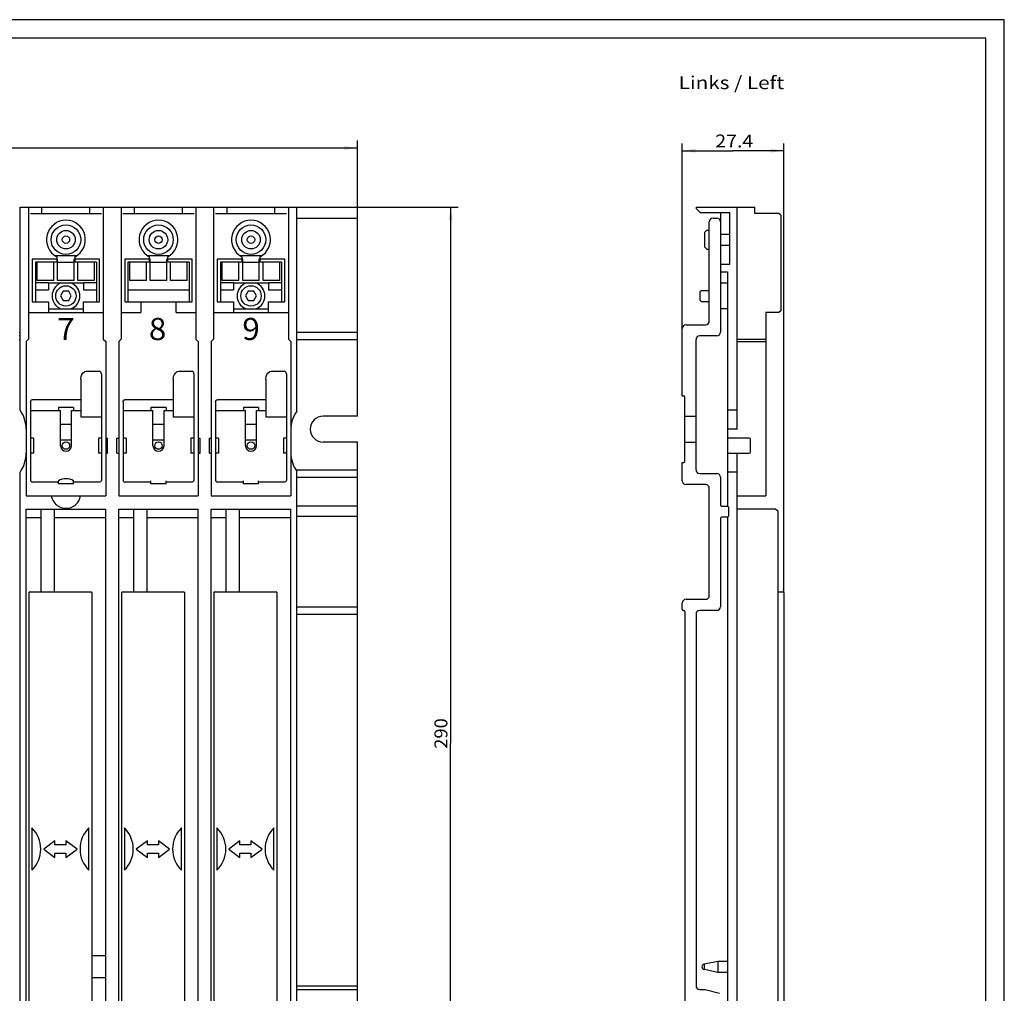
# Model space of a CAD drawing. Extents: x 0 to 594, y 0 to 420.
# Drawn here: x 328 to 594, y 157 to 420 of the extents above; entities that cross this region are included whole.
import ezdxf
from ezdxf.enums import TextEntityAlignment as Align

# ---------------------------------------------------------------- set-up
doc = ezdxf.new("R2010")
doc.units = 0
doc.header["$LTSCALE"] = 32.67
doc.header["$MEASUREMENT"] = 0
for name, color, linetype in [('10000_FRONT', 7, 'CONTINUOUS'), ('10100_DIM_FRONT', 7, 'CONTINUOUS'), ('11000_LEFT', 7, 'CONTINUOUS'), ('11100_DIM_LEFT', 7, 'CONTINUOUS'), ('11300_LEFT_GERMAN_ENGLISH', 7, 'CONTINUOUS'), ('90000_FRAME', 7, 'CONTINUOUS')]:
    doc.layers.add(name, color=color, linetype=linetype)
doc.dimstyles.get("Standard").update_dxf_attribs({"dimtxt": 0.18, "dimasz": 0.18, "dimexe": 0.18, "dimexo": 0.0625, "dimgap": 0.09, "dimtad": 0, "dimtih": 1, "dimtoh": 1, "dimdec": 4, "dimzin": 0, "dimdsep": 46, "dimtxsty": 'Standard', "dimcen": 0.09, "dimadec": 0, "dimazin": 0, "dimtfac": 1, "dimtdec": 4, "dimtofl": 0, "dimtmove": 0, "dimatfit": 3, "dimfxl": 1, "dimtolj": 1, "dimtzin": 0, "dimarcsym": 0})

# ---------------------------------------------------------------- blocks, each defined once
blk = doc.blocks.new('*D0')
at = {"layer": '10100_DIM_FRONT', "color": 7, "linetype": 'Continuous'}
for p, q in [((161.7, 366.34), (161.7, 387.31)), ((419.2, 366.34), (419.2, 387.31)), ((161.7, 385.31), (290.45, 385.31)), ((419.2, 385.31), (290.45, 385.31))]:
    blk.add_line(p, q, dxfattribs=at)
for points in [[(165.2, 385.81), (161.7, 385.31), (165.2, 384.81)], [(415.7, 384.81), (419.2, 385.31), (415.7, 385.81)]]:
    blk.add_solid(points, dxfattribs=at)
at = {"layer": '10100_DIM_FRONT', "color": 7, "linetype": 'Continuous', "width": 0.892857}
blk.add_text('257.5', height=3.5, dxfattribs=at).set_placement((284.1, 386.19), (296.6, 386.19), align=Align.FIT)
blk = doc.blocks.new('*D1')
at = {"layer": '10100_DIM_FRONT', "color": 7, "linetype": 'Continuous'}
for p, q in [((402.8, 369.34), (446.4, 369.34)), ((444.4, 369.34), (444.4, 224.34)), ((444.4, 79.34), (444.4, 224.34)), ((402.8, 79.34), (446.4, 79.34))]:
    blk.add_line(p, q, dxfattribs=at)
for points in [[(444.9, 365.84), (444.4, 369.34), (443.9, 365.84)], [(443.9, 82.84), (444.4, 79.34), (444.9, 82.84)]]:
    blk.add_solid(points, dxfattribs=at)
at = {"layer": '10100_DIM_FRONT', "color": 7, "linetype": 'Continuous', "width": 0.942857}
blk.add_text('290', height=3.5, rotation=90, dxfattribs=at).set_placement((443.52, 222.95), (443.52, 231.2), align=Align.FIT)
blk = doc.blocks.new('*D2')
at = {"layer": '11100_DIM_LEFT', "color": 7, "linetype": 'Continuous'}
for p, q in [((506.99, 336.54), (506.99, 386.58)), ((534.39, 265.14), (534.39, 386.58)), ((506.99, 384.58), (520.69, 384.58)), ((534.39, 384.58), (520.69, 384.58))]:
    blk.add_line(p, q, dxfattribs=at)
for points in [[(510.49, 385.08), (506.99, 384.58), (510.49, 384.08)], [(530.89, 384.08), (534.39, 384.58), (530.89, 385.08)]]:
    blk.add_solid(points, dxfattribs=at)
at = {"layer": '11100_DIM_LEFT', "color": 7, "linetype": 'Continuous', "width": 0.97619}
blk.add_text('27.4', height=3.5, dxfattribs=at).set_placement((515.91, 385.46), (526.16, 385.46), align=Align.FIT)

msp = doc.modelspace()

# ---------------------------------------------------------------- linework, layer by layer
at = {"layer": '10000_FRONT', "color": 7, "linetype": 'Continuous'}
for p, q in [((328.09972, 314.44348), (328.09972, 369.34348)), ((328.09972, 369.34348), (402.79972, 369.34348)), ((330.34972, 369.34348), (330.34972, 333.64348)), ((330.84972, 367.64348), (350.04972, 367.64348)), ((333.97472, 367.64348), (333.97472, 369.34348)), ((346.92472, 367.64348), (346.92472, 369.34348)), ((350.54972, 369.34348), (350.54972, 333.64348)), ((355.34972, 369.34348), (355.34972, 333.64348)), ((355.84972, 367.64348), (375.04972, 367.64348)), ((358.97472, 367.64348), (358.97472, 369.34348)), ((371.92472, 367.64348), (371.92472, 369.34348)), ((375.54972, 369.34348), (375.54972, 333.64348)), ((380.34972, 369.34348), (380.34972, 333.64348)), ((380.84972, 367.64348), (400.04972, 367.64348)), ((383.97472, 367.64348), (383.97472, 369.34348)), ((396.92472, 367.64348), (396.92472, 369.34348)), ((400.54972, 369.34348), (400.54972, 333.64348)), ((402.79972, 314.23329), (402.79972, 369.34348)), ((402.79972, 366.34348), (419.19972, 366.34348)), ((419.19972, 312.84348), (419.19972, 366.34348)), ((331.34972, 355.24348), (331.34972, 343.74348)), ((337.94972, 355.24348), (331.34972, 355.24348)), ((332.19972, 354.49239), (332.19972, 343.74348)), ((337.94972, 354.49239), (332.19972, 354.49239)), ((332.69972, 349.54366), (332.69972, 354.49239)), ((337.19972, 349.54366), (337.19972, 354.49239)), ((343.24487, 356.14464), (337.65457, 356.14464)), ((337.94972, 355.92693), (337.94972, 354.49239)), ((338.19972, 355.29348), (337.94972, 355.29348)), ((338.19067, 355.20148), (338.16764, 355.28459)), ((338.19972, 349.54366), (338.19972, 355.29348)), ((342.69972, 354.33495), (338.19972, 354.33495)), ((342.69972, 349.54366), (342.69972, 355.29348)), ((342.94972, 355.29348), (342.69972, 355.29348)), ((342.73426, 355.29348), (342.70883, 355.20178)), ((342.94972, 354.49239), (342.94972, 355.92693)), ((349.54972, 355.24348), (342.94972, 355.24348)), ((348.69972, 354.49239), (342.94972, 354.49239)), ((343.69972, 349.54366), (343.69972, 354.49239)), ((348.19972, 349.54366), (348.19972, 354.49239)), ((348.69972, 354.49239), (348.69972, 343.74348)), ((349.54972, 343.74348), (349.54972, 355.24348)), ((356.34972, 355.24348), (356.34972, 343.74348)), ((362.94972, 355.24348), (356.34972, 355.24348)), ((357.19972, 354.49239), (357.19972, 343.74348)), ((362.94972, 354.49239), (357.19972, 354.49239)), ((357.69972, 349.54366), (357.69972, 354.49239)), ((362.19972, 349.54366), (362.19972, 354.49239)), ((368.24487, 356.14464), (362.65457, 356.14464)), ((362.94972, 355.92693), (362.94972, 354.49239)), ((363.19972, 355.29348), (362.94972, 355.29348)), ((363.19079, 355.20088), (363.16763, 355.2846)), ((363.19972, 349.54366), (363.19972, 355.29348)), ((367.69972, 354.33495), (363.19972, 354.33495)), ((367.69972, 349.54366), (367.69972, 355.29348)), ((367.94972, 355.29348), (367.69972, 355.29348)), ((367.73426, 355.29348), (367.70865, 355.20091)), ((367.94972, 354.49239), (367.94972, 355.92693)), ((374.54972, 355.24348), (367.94972, 355.24348)), ((373.69972, 354.49239), (367.94972, 354.49239)), ((368.69972, 349.54366), (368.69972, 354.49239)), ((373.19972, 349.54366), (373.19972, 354.49239)), ((373.69972, 354.49239), (373.69972, 343.74348)), ((374.54972, 343.74348), (374.54972, 355.24348)), ((381.34972, 355.24348), (381.34972, 343.74348)), ((387.94972, 355.24348), (381.34972, 355.24348)), ((382.19972, 354.49239), (382.19972, 343.74348)), ((387.94972, 354.49239), (382.19972, 354.49239)), ((382.69972, 349.54366), (382.69972, 354.49239)), ((387.19972, 349.54366), (387.19972, 354.49239)), ((393.24487, 356.14464), (387.65457, 356.14464)), ((387.94972, 355.92693), (387.94972, 354.49239)), ((388.19972, 355.29348), (387.94972, 355.29348)), ((388.19079, 355.20088), (388.16763, 355.2846)), ((388.19972, 349.54366), (388.19972, 355.29348)), ((392.69972, 354.33495), (388.19972, 354.33495)), ((392.69972, 349.54366), (392.69972, 355.29348)), ((392.94972, 355.29348), (392.69972, 355.29348)), ((392.73426, 355.29348), (392.70865, 355.20091)), ((392.94972, 354.49239), (392.94972, 355.92693)), ((399.54972, 355.24348), (392.94972, 355.24348)), ((398.69972, 354.49239), (392.94972, 354.49239)), ((393.69972, 349.54366), (393.69972, 354.49239)), ((398.19972, 349.54352), (398.19972, 354.49239)), ((398.69972, 354.49239), (398.69972, 343.74348)), ((399.54972, 343.74348), (399.54972, 355.24348)), ((332.19972, 348.94348), (335.69972, 348.94348)), ((337.19972, 349.54348), (332.69972, 349.54348)), ((335.69972, 348.94348), (335.69972, 346.94348)), ((335.69972, 348.84348), (345.19972, 348.84348)), ((342.69972, 349.54348), (338.19972, 349.54348)), ((348.19972, 349.54348), (343.69972, 349.54348)), ((345.19972, 348.94348), (345.19972, 346.94348)), ((345.19972, 348.94348), (348.69972, 348.94348)), ((362.19972, 349.54348), (357.69972, 349.54348)), ((367.69972, 349.54348), (363.19972, 349.54348)), ((373.19972, 349.54348), (368.69972, 349.54348)), ((382.19972, 348.94348), (385.69972, 348.94348)), ((387.19972, 349.54348), (382.69972, 349.54348)), ((385.69972, 348.94348), (385.69972, 346.94348)), ((385.69972, 348.84348), (395.19972, 348.84348)), ((392.69972, 349.54348), (388.19972, 349.54348)), ((398.19972, 349.54348), (393.69972, 349.54348)), ((395.19972, 348.94348), (395.19972, 346.94348)), ((395.19972, 348.94348), (398.69972, 348.94348)), ((332.19972, 346.94348), (335.69972, 346.94348)), ((339.71487, 346.59348), (338.99972, 345.34348)), ((341.18457, 346.59348), (339.71487, 346.59348)), ((341.89972, 345.34348), (341.18457, 346.59348)), ((345.19972, 346.94348), (348.69972, 346.94348)), ((357.19972, 346.94348), (373.69972, 346.94348)), ((382.19972, 346.94348), (385.69972, 346.94348)), ((389.71487, 346.59348), (388.99972, 345.34348)), ((391.18457, 346.59348), (389.71487, 346.59348)), ((391.89972, 345.34348), (391.18457, 346.59348)), ((395.19972, 346.94348), (398.69972, 346.94348)), ((331.34972, 343.74348), (335.69972, 343.74348)), ((335.69972, 343.74348), (335.69972, 340.84348)), ((338.99972, 345.34348), (339.71487, 344.09348)), ((339.71487, 344.09348), (341.18457, 344.09348)), ((341.18457, 344.09348), (341.89972, 345.34348)), ((345.19972, 340.84348), (345.19972, 343.74348)), ((345.19972, 343.74348), (349.54972, 343.74348)), ((356.34972, 343.74348), (374.54972, 343.74348)), ((360.69972, 343.74348), (360.69972, 340.84348)), ((370.19972, 340.84348), (370.19972, 343.74348)), ((381.34972, 343.74348), (385.69972, 343.74348)), ((385.69972, 343.74348), (385.69972, 340.84348)), ((388.99972, 345.34348), (389.71487, 344.09348)), ((389.71487, 344.09348), (391.18457, 344.09348)), ((391.18457, 344.09348), (391.89972, 345.34348)), ((395.19972, 340.84348), (395.19972, 343.74348)), ((395.19972, 343.74348), (399.54972, 343.74348)), ((330.34972, 340.84348), (350.54972, 340.84348)), ((335.69972, 341.84348), (345.19972, 341.84348)), ((355.34972, 340.84348), (360.69972, 340.84348)), ((370.19972, 340.84348), (375.54972, 340.84348)), ((380.34972, 340.84348), (400.54972, 340.84348)), ((385.69972, 341.84348), (395.19972, 341.84348)), ((327.79972, 335.54348), (328.09972, 335.54348)), ((402.79972, 335.54348), (419.19972, 335.54348)), ((328.09972, 334.54348), (327.79972, 334.54348)), ((327.79972, 333.54348), (328.09972, 333.54348)), ((330.34972, 333.64348), (329.69972, 332.99348)), ((329.69972, 332.99348), (329.69972, 291.34348)), ((350.54972, 333.64348), (351.19972, 332.99348)), ((351.19972, 332.99348), (351.19972, 291.34348)), ((355.34972, 333.64348), (354.69972, 332.99348)), ((354.69972, 332.99348), (354.69972, 291.34348)), ((375.54972, 333.64348), (376.19972, 332.99348)), ((376.19972, 332.99348), (376.19972, 291.34348)), ((380.34972, 333.64348), (379.69972, 332.99348)), ((379.69972, 332.99348), (379.69972, 291.34348)), ((400.54972, 333.64348), (401.19972, 332.99348)), ((401.19972, 332.99348), (401.19972, 291.34348)), ((402.79972, 333.54348), (419.19972, 333.54348)), ((344.76209, 324.13664), (345.09903, 324.58802)), ((345.09903, 324.58802), (345.51251, 324.87005)), ((345.51251, 324.87005), (345.94972, 324.96215)), ((345.94972, 324.96215), (349.54619, 324.96215)), ((349.72781, 324.91286), (349.54619, 324.96215)), ((349.88107, 324.77004), (349.72781, 324.91286)), ((349.98121, 324.55785), (349.88107, 324.77004)), ((369.76209, 324.13664), (370.09903, 324.58802)), ((370.09903, 324.58802), (370.51251, 324.87005)), ((370.51251, 324.87005), (370.94972, 324.96215)), ((370.94972, 324.96215), (374.54619, 324.96215)), ((374.72781, 324.91286), (374.54619, 324.96215)), ((374.88107, 324.77004), (374.72781, 324.91286)), ((374.98121, 324.55785), (374.88107, 324.77004)), ((394.76209, 324.13664), (395.09903, 324.58802)), ((395.09903, 324.58802), (395.51251, 324.87005)), ((395.51251, 324.87005), (395.94972, 324.96215)), ((395.94972, 324.96215), (399.54619, 324.96215)), ((399.72781, 324.91286), (399.54619, 324.96215)), ((399.88107, 324.77004), (399.72781, 324.91286)), ((399.98121, 324.55785), (399.88107, 324.77004)), ((344.44972, 322.84083), (344.53502, 323.54598)), ((344.44972, 322.84083), (344.44972, 312.58824)), ((344.53502, 323.54598), (344.76209, 324.13664)), ((350.01717, 324.29863), (349.98121, 324.55785)), ((350.01717, 324.29863), (350.01717, 295.51412)), ((369.44972, 322.84083), (369.53502, 323.54598)), ((369.44972, 322.84083), (369.44972, 312.58824)), ((369.53502, 323.54598), (369.76209, 324.13664)), ((375.01717, 324.29863), (374.98121, 324.55785)), ((375.01717, 324.29863), (375.01717, 295.51412)), ((394.44972, 322.84083), (394.53502, 323.54598)), ((394.44972, 322.84083), (394.44972, 312.58824)), ((394.53502, 323.54598), (394.76209, 324.13664)), ((400.01717, 324.29863), (399.98121, 324.55785)), ((400.01717, 324.29863), (400.01717, 295.51412)), ((330.88227, 316.70596), (330.92241, 316.94136)), ((330.88227, 316.70596), (330.88227, 295.51412)), ((330.92241, 316.94136), (331.02992, 317.127)), ((331.02992, 317.127), (331.1832, 317.244)), ((331.1832, 317.244), (331.35932, 317.28348)), ((344.44972, 317.28348), (331.35932, 317.28348)), ((355.88227, 316.70596), (355.92241, 316.94136)), ((355.88227, 316.70596), (355.88227, 295.51412)), ((355.92241, 316.94136), (356.02992, 317.127)), ((356.02992, 317.127), (356.1832, 317.244)), ((356.1832, 317.244), (356.35932, 317.28348)), ((369.44972, 317.28348), (356.35932, 317.28348)), ((380.88227, 316.70596), (380.92241, 316.94136)), ((380.88227, 316.70596), (380.88227, 295.51412)), ((380.92241, 316.94136), (381.02992, 317.127)), ((381.02992, 317.127), (381.1832, 317.244)), ((381.1832, 317.244), (381.35932, 317.28348)), ((394.44972, 317.28348), (381.35932, 317.28348)), ((330.88227, 314.38348), (338.94972, 314.38348)), ((338.39972, 315.18348), (338.39972, 314.38348)), ((342.49972, 315.18348), (338.39972, 315.18348)), ((338.94972, 304.88348), (338.94972, 314.38348)), ((341.94972, 304.88348), (341.94972, 314.38348)), ((341.94972, 314.38348), (344.44972, 314.38348)), ((342.49972, 315.18348), (342.49972, 314.38348)), ((355.88227, 314.38348), (363.94972, 314.38348)), ((363.39972, 315.18348), (363.39972, 314.38348)), ((367.49972, 315.18348), (363.39972, 315.18348)), ((363.94972, 304.88348), (363.94972, 314.38348)), ((366.94972, 304.88348), (366.94972, 314.38348)), ((366.94972, 314.38348), (369.44972, 314.38348)), ((367.49972, 315.18348), (367.49972, 314.38348)), ((380.88227, 314.38348), (388.94972, 314.38348)), ((388.39972, 315.18348), (388.39972, 314.38348)), ((392.49972, 315.18348), (388.39972, 315.18348)), ((388.94972, 304.88348), (388.94972, 314.38348)), ((391.94972, 304.88348), (391.94972, 314.38348)), ((391.94972, 314.38348), (394.44972, 314.38348)), ((392.49972, 315.18348), (392.49972, 314.38348)), ((350.01717, 312.58824), (344.44972, 312.58824)), ((375.01717, 312.58824), (369.44972, 312.58824)), ((400.01717, 312.58824), (394.44972, 312.58824)), ((419.19972, 312.84348), (409.94972, 312.84348)), ((341.94972, 310.58824), (338.94972, 310.58824)), ((366.94972, 310.58824), (363.94972, 310.58824)), ((391.94972, 310.58824), (388.94972, 310.58824)), ((331.69972, 306.93348), (330.88227, 306.93348)), ((331.69972, 306.93348), (331.69972, 302.83348)), ((341.94972, 306.38348), (338.94972, 306.38348)), ((349.19972, 306.93348), (349.19972, 302.83348)), ((350.01717, 306.93348), (349.19972, 306.93348)), ((351.19972, 306.93348), (351.69972, 306.93348)), ((351.69972, 302.83348), (351.69972, 306.93348)), ((354.19972, 302.83348), (354.19972, 306.93348)), ((354.19972, 306.93348), (354.69972, 306.93348)), ((356.69972, 306.93348), (355.88227, 306.93348)), ((356.69972, 306.93348), (356.69972, 302.83348)), ((366.94972, 306.38348), (363.94972, 306.38348)), ((374.19972, 306.93348), (374.19972, 302.83348)), ((375.01717, 306.93348), (374.19972, 306.93348)), ((376.19972, 306.93348), (376.69972, 306.93348)), ((376.69972, 302.83348), (376.69972, 306.93348)), ((379.19972, 302.83348), (379.19972, 306.93348)), ((379.19972, 306.93348), (379.69972, 306.93348)), ((381.69972, 306.93348), (380.88227, 306.93348)), ((381.69972, 306.93348), (381.69972, 302.83348)), ((391.94972, 306.38348), (388.94972, 306.38348)), ((399.19972, 306.93348), (399.19972, 302.83348)), ((400.01717, 306.93348), (399.19972, 306.93348)), ((419.19972, 305.84348), (409.94972, 305.84348)), ((419.19972, 122.84348), (419.19972, 305.84348)), ((331.69972, 302.83348), (330.88227, 302.83348)), ((350.01717, 302.83348), (349.19972, 302.83348)), ((351.19972, 302.83348), (351.69972, 302.83348)), ((354.19972, 302.83348), (354.69972, 302.83348)), ((356.69972, 302.83348), (355.88227, 302.83348)), ((375.01717, 302.83348), (374.19972, 302.83348)), ((376.19972, 302.83348), (376.69972, 302.83348)), ((379.19972, 302.83348), (379.69972, 302.83348)), ((381.69972, 302.83348), (380.88227, 302.83348)), ((400.01717, 302.83348), (399.19972, 302.83348)), ((402.58211, 298.34348), (419.19972, 298.34348)), ((328.09972, 124.46597), (328.09972, 297.74348)), ((330.88227, 295.51412), (330.94891, 295.26472)), ((338.39972, 294.58348), (338.39972, 295.38348)), ((342.49972, 294.58348), (342.49972, 295.38348)), ((350.01717, 295.51412), (349.95052, 295.26472)), ((355.88227, 295.51412), (355.94891, 295.26472)), ((363.39972, 294.58348), (363.39972, 295.38348)), ((367.49972, 294.58348), (367.49972, 295.38348)), ((375.01717, 295.51412), (374.95052, 295.26472)), ((380.88227, 295.51412), (380.94891, 295.26472)), ((388.39972, 294.58348), (388.39972, 295.38348)), ((392.49972, 294.58348), (392.49972, 295.38348)), ((400.01717, 295.51412), (399.95052, 295.26472)), ((402.79972, 124.46597), (402.79972, 297.95366)), ((402.79972, 296.34348), (419.19972, 296.34348)), ((330.94891, 295.26472), (331.13096, 295.08267)), ((331.13096, 295.08267), (331.38036, 295.01602)), ((338.39972, 295.01602), (331.38036, 295.01602)), ((342.49972, 294.58348), (338.39972, 294.58348)), ((349.51907, 295.01602), (342.49972, 295.01602)), ((349.76848, 295.08267), (349.51907, 295.01602)), ((349.95052, 295.26472), (349.76848, 295.08267)), ((355.94891, 295.26472), (356.13096, 295.08267)), ((356.13096, 295.08267), (356.38036, 295.01602)), ((363.39972, 295.01602), (356.38036, 295.01602)), ((367.49972, 294.58348), (363.39972, 294.58348)), ((374.51907, 295.01602), (367.49972, 295.01602)), ((374.76848, 295.08267), (374.51907, 295.01602)), ((374.95052, 295.26472), (374.76848, 295.08267)), ((380.94891, 295.26472), (381.13096, 295.08267)), ((381.13096, 295.08267), (381.38036, 295.01602)), ((388.39972, 295.01602), (381.38036, 295.01602)), ((392.49972, 294.58348), (388.39972, 294.58348)), ((399.51907, 295.01602), (392.49972, 295.01602)), ((399.76848, 295.08267), (399.51907, 295.01602)), ((399.95052, 295.26472), (399.76848, 295.08267)), ((329.69972, 291.34348), (351.19972, 291.34348)), ((354.69972, 291.34348), (376.19972, 291.34348)), ((379.69972, 291.34348), (401.19972, 291.34348)), ((329.69972, 108.59348), (329.69972, 287.74348)), ((329.69972, 287.74348), (351.19972, 287.74348)), ((333.74972, 265.34348), (333.74972, 287.74348)), ((337.34972, 265.34348), (337.34972, 287.74348)), ((351.19972, 108.59348), (351.19972, 287.74348)), ((354.69972, 108.59348), (354.69972, 287.74348)), ((354.69972, 287.74348), (376.19972, 287.74348)), ((358.74972, 265.34348), (358.74972, 287.74348)), ((362.34972, 265.34348), (362.34972, 287.74348)), ((376.19972, 108.59348), (376.19972, 287.74348)), ((379.69972, 108.59348), (379.69972, 287.74348)), ((379.69972, 287.74348), (401.19972, 287.74348)), ((383.74972, 265.34348), (383.74972, 287.74348)), ((387.34972, 265.34348), (387.34972, 287.74348)), ((401.19972, 108.59348), (401.19972, 287.74348)), ((419.19972, 288.54348), (402.79972, 288.54348)), ((329.69972, 285.44348), (333.74972, 285.44348)), ((337.34972, 285.44348), (351.19972, 285.44348)), ((354.69972, 285.44348), (358.74972, 285.44348)), ((362.34972, 285.44348), (376.19972, 285.44348)), ((379.69972, 285.44348), (383.74972, 285.44348)), ((387.34972, 285.44348), (401.19972, 285.44348)), ((402.79972, 285.84348), (419.19972, 285.84348)), ((330.44972, 265.14348), (330.44972, 126.54348)), ((330.64972, 265.34348), (347.24972, 265.34348)), ((347.44972, 265.14348), (347.44972, 126.54348)), ((355.44972, 265.14348), (355.44972, 126.54348)), ((355.64972, 265.34348), (372.24972, 265.34348)), ((372.44972, 265.14348), (372.44972, 126.54348)), ((380.44972, 265.14348), (380.44972, 126.54348)), ((380.64972, 265.34348), (397.24972, 265.34348)), ((397.44972, 265.14348), (397.44972, 126.54348)), ((402.79972, 261.34348), (419.19972, 261.34348)), ((402.79972, 259.34348), (419.19972, 259.34348)), ((331.24972, 201.55662), (331.24972, 190.13033)), ((346.64972, 190.13033), (346.64972, 201.55662)), ((356.24972, 201.55662), (356.24972, 190.13033)), ((371.64972, 190.13033), (371.64972, 201.55662)), ((381.24972, 201.55662), (381.24972, 190.13033)), ((396.64972, 190.13033), (396.64972, 201.55662)), ((337.44972, 198.10414), (334.44972, 195.84348)), ((337.44972, 196.99348), (337.44972, 198.10414)), ((340.44972, 196.99348), (337.44972, 196.99348)), ((343.44972, 195.84348), (340.44972, 198.10414)), ((340.44972, 198.10414), (340.44972, 196.99348)), ((362.44972, 198.10414), (359.44972, 195.84348)), ((362.44972, 196.99348), (362.44972, 198.10414)), ((365.44972, 196.99348), (362.44972, 196.99348)), ((368.44972, 195.84348), (365.44972, 198.10414)), ((365.44972, 198.10414), (365.44972, 196.99348)), ((387.44972, 198.10414), (384.44972, 195.84348)), ((387.44972, 196.99348), (387.44972, 198.10414)), ((390.44972, 196.99348), (387.44972, 196.99348)), ((393.44972, 195.84348), (390.44972, 198.10414)), ((390.44972, 198.10414), (390.44972, 196.99348)), ((334.44972, 195.84348), (337.44972, 193.58281)), ((337.44972, 194.69348), (340.44972, 194.69348)), ((337.44972, 193.58281), (337.44972, 194.69348)), ((340.44972, 193.58281), (343.44972, 195.84348)), ((340.44972, 194.69348), (340.44972, 193.58281)), ((359.44972, 195.84348), (362.44972, 193.58281)), ((362.44972, 194.69348), (365.44972, 194.69348)), ((362.44972, 193.58281), (362.44972, 194.69348)), ((365.44972, 193.58281), (368.44972, 195.84348)), ((365.44972, 194.69348), (365.44972, 193.58281)), ((384.44972, 195.84348), (387.44972, 193.58281)), ((387.44972, 194.69348), (390.44972, 194.69348)), ((387.44972, 193.58281), (387.44972, 194.69348)), ((390.44972, 193.58281), (393.44972, 195.84348)), ((390.44972, 194.69348), (390.44972, 193.58281)), ((351.19972, 166.99348), (347.44972, 166.99348)), ((351.19972, 160.99348), (347.44972, 160.99348)), ((402.79972, 158.89348), (419.19972, 158.89348)), ((402.79972, 157.89348), (419.19972, 157.89348))]:
    msp.add_line(p, q, dxfattribs=at)
for centre, radius in [((340.44972, 360.54348), 4), ((365.44972, 360.54348), 4), ((390.44972, 360.54348), 4), ((340.44972, 360.54348), 2.5), ((365.44972, 360.54348), 2.5), ((390.44972, 360.54348), 2.5), ((340.44972, 360.54348), 1), ((365.44972, 360.54348), 1), ((390.44972, 360.54348), 1), ((340.44972, 345.34348), 2.75), ((390.44972, 345.34348), 2.75), ((340.44972, 304.88348), 1), ((365.44972, 304.88348), 1), ((390.44972, 304.88348), 1)]:
    msp.add_circle(centre, radius, dxfattribs=at)
for centre, radius, start, end in [((340.44972, 360.54348), 5.25, 298.4368901, 241.5631099), ((365.44972, 360.54348), 5.25, 298.4368901, 241.5631099), ((390.44972, 360.54348), 5.25, 298.4368901, 241.5631099), ((340.44972, 345.34348), 3.75, 111.0394698, 248.9605302), ((340.44972, 345.34348), 3.75, 291.0394698, 68.9605302), ((390.44972, 345.34348), 3.75, 111.0394698, 248.9605302), ((390.44972, 345.34348), 3.75, 291.0394698, 68.9605302), ((320.69972, 309.32098), 9, 0, 34.6921306), ((410.19972, 309.11079), 9, 145.3078694, 180), ((409.94972, 309.34348), 3.5, 90, 270), ((340.44972, 304.88348), 1.5, 180, 0), ((365.44972, 304.88348), 1.5, 180, 0), ((390.44972, 304.88348), 1.5, 180, 0), ((320.69972, 302.86597), 9, 325.3078694, 359.7967063), ((410.19972, 303.07616), 9, 181.3828395, 214.6921306), ((340.44972, 291.94348), 4, 59.3165829, 120.667199), ((340.44972, 291.94348), 4, 188.6269266, 351.3730734), ((330.64972, 265.14348), 0.2, 90, 180), ((347.24972, 265.14348), 0.2, 0, 90), ((355.64972, 265.14348), 0.2, 90, 180), ((372.24972, 265.14348), 0.2, 0, 90), ((380.64972, 265.14348), 0.2, 90, 180), ((397.24972, 265.14348), 0.2, 0, 90), ((325.64972, 195.84348), 8, 314.427004, 45.572996), ((352.24972, 195.84348), 8, 134.427004, 225.572996), ((350.64972, 195.84348), 8, 314.427004, 45.572996), ((377.24972, 195.84348), 8, 134.427004, 225.572996), ((375.64972, 195.84348), 8, 314.427004, 45.572996), ((402.24972, 195.84348), 8, 134.427004, 225.572996)]:
    msp.add_arc(centre, radius, start, end, dxfattribs=at)
at = {"layer": '11000_LEFT', "color": 7, "linetype": 'Continuous'}
for p, q in [((510.79462, 369.34348), (526.59462, 369.34348)), ((510.79462, 368.84348), (510.79462, 369.34348)), ((510.79462, 368.84348), (511.79462, 367.84348)), ((511.79462, 367.84348), (519.79462, 367.84348)), ((517.29462, 367.84348), (517.29462, 335.54348)), ((519.79462, 353.84348), (519.79462, 367.84348)), ((521.79462, 309.32098), (521.79462, 369.34348)), ((526.59462, 367.64348), (526.59462, 369.34348)), ((533.09462, 367.64348), (526.59462, 367.64348)), ((533.59462, 367.14348), (533.09462, 367.64348)), ((514.29462, 338.54348), (514.29462, 365.34348)), ((515.29462, 366.34348), (516.29462, 366.34348)), ((533.59462, 367.14348), (533.59462, 341.34348)), ((513.09462, 362.56848), (513.59462, 363.06848)), ((513.09462, 358.51848), (513.09462, 362.56848)), ((513.59462, 363.06848), (514.29462, 363.06848)), ((517.29462, 362.04348), (519.79462, 362.04348)), ((513.09462, 358.51848), (513.59462, 358.01848)), ((513.59462, 358.01848), (514.29462, 358.01848)), ((517.29462, 359.04348), (519.79462, 359.04348)), ((519.79462, 353.84348), (517.29462, 353.84348)), ((517.29462, 351.84348), (519.19462, 351.84348)), ((519.19462, 351.84348), (519.19462, 288.54348)), ((517.29462, 348.84348), (519.19462, 348.84348)), ((511.79462, 346.57348), (512.06462, 346.84348)), ((511.79462, 344.11348), (511.79462, 346.57348)), ((512.06462, 346.84348), (514.29462, 346.84348)), ((511.79462, 344.11348), (512.06462, 343.84348)), ((512.06462, 343.84348), (514.29462, 343.84348)), ((519.19462, 341.84348), (517.29462, 341.84348)), ((533.09462, 340.84348), (529.59462, 340.84348)), ((529.59462, 340.84348), (529.59462, 291.34348)), ((533.59462, 341.34348), (533.09462, 340.84348)), ((506.99462, 318.34348), (506.99462, 336.54348)), ((507.99462, 337.54348), (513.29462, 337.54348)), ((510.69462, 298.34348), (510.69462, 333.54348)), ((516.29462, 334.54348), (511.69462, 334.54348)), ((521.79462, 333.64348), (529.59462, 333.64348)), ((521.79462, 332.99348), (529.59462, 332.99348)), ((506.99462, 318.34348), (507.39462, 318.34348)), ((507.69462, 300.64348), (507.69462, 318.04348)), ((521.79462, 314.44348), (519.19462, 314.44348)), ((507.69462, 312.84348), (510.69462, 312.84348)), ((521.79462, 309.32098), (519.19462, 309.32098)), ((525.09462, 306.93348), (519.19462, 306.93348)), ((525.39462, 303.13348), (525.39462, 306.63348)), ((507.69462, 305.84348), (510.69462, 305.84348)), ((519.19462, 302.83348), (525.09462, 302.83348)), ((521.79462, 95.14348), (521.79462, 302.83404)), ((506.99462, 300.34348), (507.39462, 300.34348)), ((506.99462, 295.34348), (506.99462, 300.34348)), ((511.69462, 297.34348), (516.29462, 297.34348)), ((517.29462, 296.34348), (517.29462, 288.84348)), ((521.79462, 297.74348), (519.19462, 297.74348)), ((513.29462, 294.34348), (507.99462, 294.34348)), ((514.29462, 264.34348), (514.29462, 293.34348)), ((521.79462, 291.34348), (529.59462, 291.34348)), ((517.59462, 288.54348), (519.19462, 288.54348)), ((519.49462, 288.24348), (519.49462, 285.84348)), ((532.19462, 287.74348), (521.79462, 287.74348)), ((532.89462, 287.04348), (532.19462, 287.74348)), ((517.29462, 285.24348), (517.29462, 261.34348)), ((519.19462, 285.54348), (517.59462, 285.54348)), ((519.19462, 285.54348), (519.19462, 96.39348)), ((532.89462, 103.64348), (532.89462, 287.04348)), ((532.89462, 265.34348), (534.19462, 265.34348)), ((534.39462, 265.14348), (534.39462, 126.54348)), ((506.99462, 260.64348), (506.99462, 262.34348)), ((507.99462, 263.34348), (513.29462, 263.34348)), ((507.29462, 260.34348), (507.39462, 260.34348)), ((507.69462, 260.04348), (507.69462, 137.14348)), ((510.69462, 259.34348), (510.69462, 158.89348)), ((516.29462, 260.34348), (511.69462, 260.34348)), ((516.59462, 165.49348), (512.89273, 164.72793)), ((519.19462, 165.49348), (516.59462, 165.49348)), ((516.59462, 165.49348), (516.59462, 162.49348)), ((512.89273, 164.72793), (512.89273, 163.25902)), ((516.59462, 162.49348), (512.89273, 163.25902)), ((519.19462, 162.49348), (516.59462, 162.49348)), ((511.69462, 157.89348), (513.18936, 157.89348)), ((513.18936, 157.89348), (517.07226, 156.85305))]:
    msp.add_line(p, q, dxfattribs=at)
for centre, radius, start, end in [((515.29462, 365.34348), 1, 90, 180), ((516.29462, 365.34348), 1, 0, 90), ((513.29462, 338.54348), 1, 270, 0), ((507.99462, 336.54348), 1, 90, 180), ((516.29462, 335.54348), 1, 270, 0), ((511.69462, 333.54348), 1, 90, 180), ((507.39462, 318.04348), 0.3, 0, 90), ((525.09462, 306.63348), 0.3, 0, 90), ((507.39462, 300.64348), 0.3, 270, 0), ((525.09462, 303.13348), 0.3, 270, 0), ((511.69462, 298.34348), 1, 180, 270), ((507.99462, 295.34348), 1, 180, 270), ((516.29462, 296.34348), 1, 0, 90), ((513.29462, 293.34348), 1, 0, 90), ((517.59462, 288.84348), 0.3, 180, 270), ((519.19462, 288.24348), 0.3, 0, 90), ((517.59462, 285.24348), 0.3, 90, 180), ((519.19462, 285.84348), 0.3, 270, 0), ((513.29462, 264.34348), 1, 270, 0), ((534.19462, 265.14348), 0.2, 0, 90), ((507.99462, 262.34348), 1, 90, 180), ((516.29462, 261.34348), 1, 270, 0), ((507.29462, 260.64348), 0.3, 180, 270), ((507.39462, 260.04348), 0.3, 0, 90), ((511.69462, 259.34348), 1, 90, 180), ((513.04462, 163.99348), 0.75, 101.6839239, 258.3160761), ((511.69462, 158.89348), 1, 180, 270)]:
    msp.add_arc(centre, radius, start, end, dxfattribs=at)
at = {"layer": '90000_FRAME', "color": 7, "linetype": 'Continuous'}
for p, q in [((594, 420), (0, 420)), ((594, 0), (594, 420)), ((589, 415), (5, 415)), ((589, 5), (589, 415))]:
    msp.add_line(p, q, dxfattribs=at)

# ---------------------------------------------------------------- texts
at = {"layer": '10000_FRONT', "color": 7, "linetype": 'Continuous', "width": 1.178571}
for s, p, p2 in [('7', (338.10111, 333.40526), (342.8154, 333.40526)), ('8', (362.84997, 333.40526), (367.56425, 333.40526)), ('9', (388.10736, 333.40526), (392.82165, 333.40526))]:
    msp.add_text(s, height=6, dxfattribs=at).set_placement(p, p2, align=Align.FIT)
at = {"layer": '11300_LEFT_GERMAN_ENGLISH', "color": 7, "linetype": 'Continuous', "width": 0.74026}
msp.add_text('Links / Left', height=3.5, dxfattribs=at).set_placement((506.01113, 401.22533), (534.51113, 401.22533), align=Align.FIT)

# ---------------------------------------------------------------- dimensions: what is measured, and where the dimension line sits
at = {"layer": '10100_DIM_FRONT', "color": 7, "linetype": 'Continuous'}
dim = msp.add_linear_dim(base=(419.19972, 385.31107), p1=(161.69972, 366.34348), p2=(419.19972, 366.34348), dimstyle='Standard', dxfattribs=at)
dim.commit()
dim.dimension.update_dxf_attribs({"geometry": '*D0', "text_midpoint": (290.3492, 387.93607), "dimtype": 128})
dim = msp.add_linear_dim(base=(444.39987, 79.34348), p1=(402.79972, 369.34348), p2=(402.79972, 79.34348), angle=270, dimstyle='Standard', dxfattribs=at)
dim.commit()
dim.dimension.update_dxf_attribs({"geometry": '*D1', "text_midpoint": (441.77487, 227.07802), "dimtype": 128})
at = {"layer": '11100_DIM_LEFT', "color": 7, "linetype": 'Continuous'}
dim = msp.add_linear_dim(base=(506.99462, 384.58007), p1=(534.39462, 265.14348), p2=(506.99462, 336.54348), angle=180, dimstyle='Standard', dxfattribs=at)
dim.commit()
dim.dimension.update_dxf_attribs({"geometry": '*D2', "text_midpoint": (521.03324, 387.20507), "dimtype": 128})

doc.saveas('drawing.dxf')
